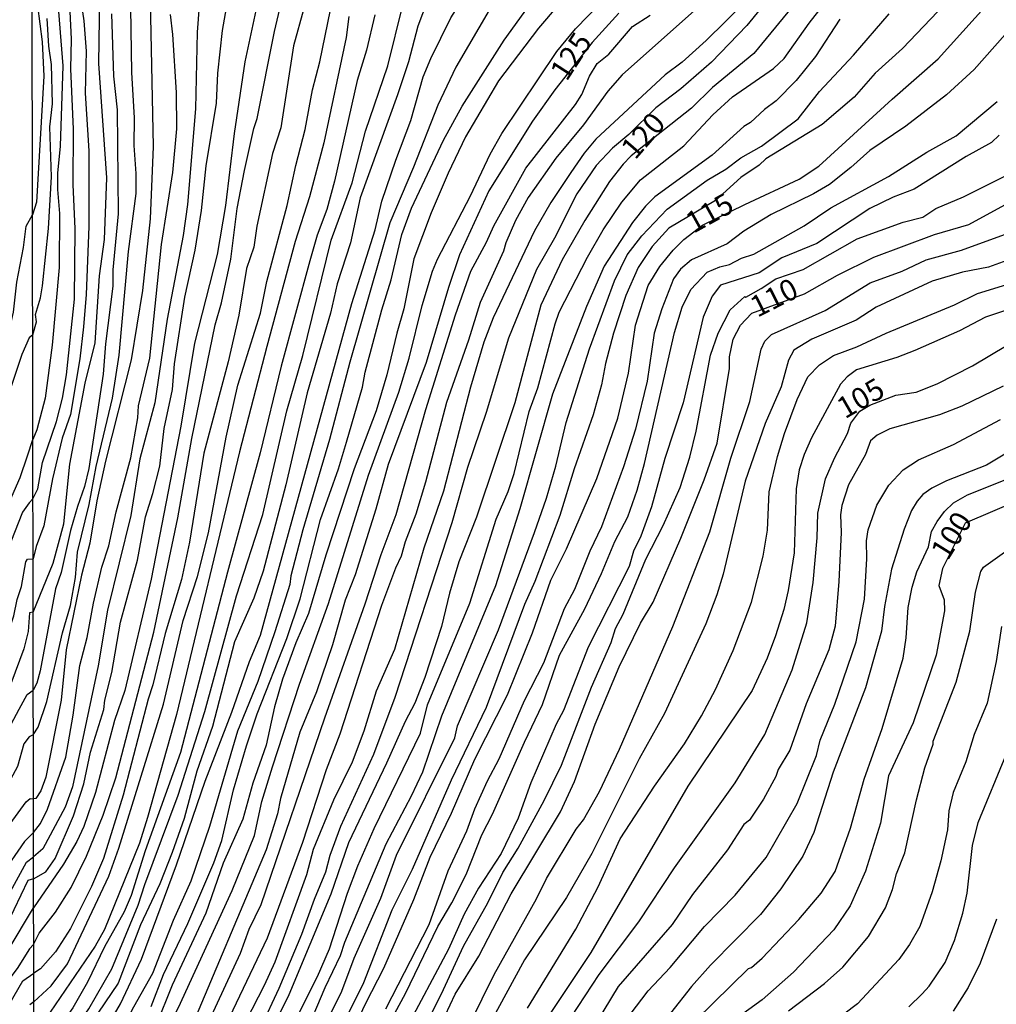
# Model space of a CAD drawing. Units: millimetres. Extents: x 183131 to 185547, y 1665968 to 1668745.
# Drawn here: x 183613 to 183728, y 1667771 to 1667886 of the extents above; entities that cross this region are included whole.
import ezdxf
from ezdxf.enums import TextEntityAlignment as Align

# ---------------------------------------------------------------- set-up
doc = ezdxf.new("R2010")
doc.units = ezdxf.units.MM
for name, color, linetype in [('IMAGEM', 7, 'Continuous'), ('V-CURVA_DE_NIVEL', 4, 'Continuous'), ('V-CURVA_MESTRA', 1, 'Continuous'), ('V-TEXTO_DE_ALTIMETRIA', 7, 'Continuous'), ('X-LIMITE_1000', 7, 'Continuous')]:
    doc.layers.add(name, color=color, linetype=linetype)
picture_1 = doc.add_image_def('image1.jpg', size_in_pixel=(4026, 4627))

msp = doc.modelspace()

# ---------------------------------------------------------------- linework, layer by layer
at = {"layer": 'V-CURVA_DE_NIVEL'}
for points in [[(183614.26, 1667951.53), (183614.99, 1667950.45), (183617.17, 1667946.4), (183617.91, 1667942.29), (183618.1, 1667939.22), (183617.74, 1667935.41), (183617.01, 1667932.29), (183616.65, 1667926.31), (183616.33, 1667924.77), (183616.97, 1667909.77), (183616.86, 1667905.8), (183616.44, 1667901.83), (183616.31, 1667894.94), (183617.27, 1667889.3), (183617.95, 1667880.93), (183617.66, 1667871.49), (183617.32, 1667868.3), (183617.31, 1667866.4), (183617.57, 1667863.58), (183617.53, 1667857.21), (183616.72, 1667848.11), (183615.86, 1667841.87), (183614.9, 1667838.15), (183614.43, 1667837.02)], [(183705.49, 1667894.45), (183698.34, 1667885.69), (183694.19, 1667881.37), (183690.6, 1667878.23), (183687.67, 1667875.99), (183684.49, 1667872.87), (183682.56, 1667871.27), (183680.66, 1667869.22), (183678.38, 1667865.89), (183675.75, 1667860.67), (183673.65, 1667857), (183670.34, 1667848.92), (183667.72, 1667840.2), (183665.52, 1667833.71), (183663.68, 1667827.21), (183656.97, 1667806.7), (183654.47, 1667799.99), (183650.6, 1667791.53), (183649.36, 1667788.11), (183648.83, 1667786.15), (183647.48, 1667782.94), (183646.03, 1667778.84), (183643.36, 1667772.47), (183641.18, 1667767.86)], [(183614.51, 1667785.38), (183615.97, 1667786.21), (183617.04, 1667787.77), (183619.19, 1667792.77), (183620.43, 1667796.53), (183621.2, 1667800.27), (183622.78, 1667805.29), (183622.91, 1667806.36), (183623.72, 1667809.61), (183624.73, 1667815.55), (183626.74, 1667822.81), (183627.68, 1667827.94), (183628.55, 1667830.68), (183629.34, 1667833.88), (183629.87, 1667838.32), (183630.86, 1667842.9), (183631.09, 1667845.89), (183632.29, 1667853.75), (183633.53, 1667859.26), (183634.24, 1667863.94), (183634.81, 1667869.18), (183636.01, 1667876.53), (183636.18, 1667880.07), (183636.73, 1667885.07), (183638.06, 1667892.68)], [(183680.58, 1667893.24), (183673.87, 1667885.37), (183669.15, 1667879.18), (183665.3, 1667872.57), (183663.25, 1667868.3), (183661.26, 1667863.67), (183659.23, 1667858.24), (183658.04, 1667852.38), (183657.2, 1667849.52), (183656.05, 1667844.61), (183654.77, 1667840.38), (183652.2, 1667833.58), (183648.87, 1667823.41), (183646.82, 1667816.57), (183645.34, 1667813.11), (183643.76, 1667808.84), (183642.84, 1667805.59), (183641.86, 1667801.1), (183640.3, 1667796.62), (183639.13, 1667792.39), (183636.82, 1667787.22), (183634.77, 1667781.32), (183630.79, 1667772.86), (183628.87, 1667768.09)], [(183671.05, 1667892.59), (183664.17, 1667880.76), (183662.05, 1667876.29), (183659.19, 1667869.01), (183656.41, 1667862.47), (183651.71, 1667846.1), (183649.32, 1667837), (183646.16, 1667826.38), (183644.75, 1667821), (183644.62, 1667819.95), (183642.89, 1667814.39), (183640.86, 1667808.58), (183638.49, 1667802.73), (183635.2, 1667791.53), (183633.02, 1667785.08), (183630.92, 1667780.46), (183628.49, 1667774.23), (183626.26, 1667770.29), (183623.34, 1667764.57), (183617.18, 1667755.72), (183614.56, 1667752.7)], [(183628.32, 1667770.38), (183629.79, 1667774.14), (183632.63, 1667780.12), (183635.69, 1667787.26), (183636.65, 1667789.87), (183638, 1667795.83), (183639.53, 1667801.02), (183640.79, 1667804.78), (183644.3, 1667813.63), (183645.86, 1667818.28), (183648.23, 1667827.6), (183650.37, 1667833.58), (183651.29, 1667836.7), (183653.17, 1667843.15), (183653.51, 1667844.91), (183655.47, 1667852.26), (183656.56, 1667855.76), (183657.82, 1667861.1), (183658.93, 1667864.22), (183662.7, 1667872.21), (183664.89, 1667876.19), (183669.85, 1667883.96), (183675.56, 1667891.91)], [(183619.81, 1667890.46), (183620.41, 1667886.23), (183620.71, 1667882.64), (183620.58, 1667877.72), (183621.01, 1667870.93), (183621.01, 1667862.04), (183620.69, 1667854.05), (183620.39, 1667850.25), (183619.96, 1667846.49), (183618.85, 1667839.95), (183617.87, 1667837.17), (183616.76, 1667832.38), (183615.73, 1667826.87), (183614.81, 1667824.44), (183614.45, 1667823)], [(183643.68, 1667765.53), (183647.89, 1667773.88), (183649.32, 1667777.13), (183651.41, 1667783.67), (183652.65, 1667786.92), (183654.55, 1667791.28), (183659.98, 1667802.51), (183660.81, 1667805.81), (183665.79, 1667817.77), (183668.89, 1667827.64), (183670.32, 1667830.89), (183670.99, 1667833.03), (183672.78, 1667840.29), (183673.8, 1667843.07), (183675.81, 1667850.59), (183676.3, 1667851.96), (183679.64, 1667858.45), (183681.47, 1667861.66), (183683.65, 1667864.9), (183685.85, 1667867.55), (183690.96, 1667871.52), (183694.38, 1667875.18), (183696.67, 1667877.3), (183701.5, 1667880.63), (183702.74, 1667881.78), (183705.68, 1667885.93), (183709.1, 1667890.35)], [(183614.48, 1667802.28), (183615.07, 1667803.19), (183616.07, 1667806.23), (183617.91, 1667814.27), (183618.85, 1667817.51), (183619.45, 1667820.8), (183619.66, 1667823.75), (183621.05, 1667829.39), (183621.86, 1667833.84), (183623.79, 1667841.87), (183624.58, 1667846.91), (183625.67, 1667859.09), (183626.59, 1667865.93), (183626.59, 1667868.28), (183626.33, 1667871.57), (183626.39, 1667874.82), (183626.05, 1667880.16), (183625.9, 1667890.29)], [(183614.52, 1667777.66), (183615.16, 1667778.98), (183617.08, 1667781.47), (183618.92, 1667784.37), (183620.75, 1667788.05), (183622.7, 1667792.85), (183624.17, 1667797.26), (183628.66, 1667814.35), (183631.46, 1667827.79), (183633.12, 1667837.11), (183635.86, 1667850.48), (183636.61, 1667853.07), (183637.72, 1667858.2), (183638.46, 1667864.18), (183639.32, 1667868.62), (183640.41, 1667873.58), (183640.81, 1667874.73), (183642.84, 1667884.95), (183643.94, 1667889.65)], [(183628.21, 1667888.58), (183628.59, 1667871.44), (183628.23, 1667862.94), (183627.31, 1667854.52), (183625.99, 1667846.36), (183622.97, 1667834.48), (183621.97, 1667829.82), (183621.11, 1667824.82), (183620.15, 1667821.06), (183618.36, 1667812.3), (183617.74, 1667806.36), (183615.95, 1667797.34), (183615.35, 1667795.72), (183614.79, 1667794.8), (183614.5, 1667794.77)], [(183660.77, 1667888.49), (183659.7, 1667885.59), (183658.57, 1667881.4), (183657.29, 1667877.51), (183652.89, 1667865.42), (183651.76, 1667860.12), (183650.19, 1667855.29), (183649.41, 1667851.87), (183646.67, 1667842.51), (183644.17, 1667831.7), (183641.5, 1667821.53), (183640.39, 1667818.37), (183638.12, 1667813.24), (183635.56, 1667803.26), (183633.72, 1667798.03), (183632.21, 1667792.47), (183630.82, 1667788.45), (183629.34, 1667784.78), (183627.1, 1667779.95), (183624.45, 1667773.11), (183618.94, 1667764.95), (183616.07, 1667761.15), (183614.9, 1667759.33), (183614.55, 1667759.04)], [(183614.55, 1667761.19), (183617.23, 1667764.61), (183621.03, 1667770.08), (183623.72, 1667774.78), (183626.82, 1667782.26), (183627.59, 1667784.69), (183631.52, 1667795.22), (183634.66, 1667805.04), (183638.36, 1667818.63), (183641.46, 1667828.2), (183644.28, 1667840.38), (183646.16, 1667846.87), (183649.51, 1667860.46), (183651.97, 1667867.17), (183653.55, 1667873.24), (183656.16, 1667880.93), (183657.91, 1667888.07)], [(183614.58, 1667742.11), (183617.78, 1667746.11), (183618.64, 1667747.56), (183622.48, 1667755.42), (183628.51, 1667764.57), (183631.54, 1667770.25), (183637.87, 1667784.01), (183640.47, 1667790.46), (183641.35, 1667794.48), (183642.59, 1667798.54), (183645.79, 1667808.24), (183649.19, 1667817.73), (183653.87, 1667832.81), (183657.46, 1667842.56), (183658.66, 1667846.57), (183660.19, 1667852.77), (183661.41, 1667856.79), (183661.99, 1667858.2), (183665.88, 1667865.67), (183668.17, 1667870.55), (183669.57, 1667872.98), (183676.01, 1667882.62), (183678.23, 1667885.27), (183681.18, 1667888.34)], [(183698.16, 1667888.4), (183693.57, 1667883.92), (183690.77, 1667881.37), (183688.76, 1667879.88), (183680.62, 1667872.32), (183679.23, 1667870.67), (183677.67, 1667868.41), (183675.32, 1667864.86), (183673.4, 1667861.53), (183668.55, 1667851.32), (183667.44, 1667848.45), (183665.88, 1667843.15), (183662.72, 1667830.95), (183660.41, 1667824.22), (183656.93, 1667812.34), (183654.79, 1667807.43), (183653.34, 1667802.73), (183651.95, 1667799.1), (183649.79, 1667794.61), (183647.37, 1667788.84), (183646.59, 1667785.85), (183642.87, 1667775.59), (183641.61, 1667772.82), (183636.58, 1667762.99)], [(183722.46, 1667889.07), (183716.64, 1667882.95), (183713.46, 1667880.07), (183710.98, 1667877.25), (183707.22, 1667874.02), (183700.6, 1667869.99), (183699.79, 1667869.26), (183697.65, 1667867.79), (183694.66, 1667865.09), (183689.19, 1667861.87), (183687.22, 1667859.69), (183685.58, 1667857.21), (183684.15, 1667853.92), (183682.67, 1667849.52), (183681.73, 1667845.93), (183681.28, 1667843.45), (183680.28, 1667839.91), (183678.08, 1667833.58), (183676.37, 1667828.07), (183673.42, 1667820.33), (183672.22, 1667817.6), (183667.72, 1667805.51), (183663.61, 1667796.96), (183659, 1667786.47), (183656.63, 1667781.7), (183653.31, 1667773.16), (183647.16, 1667760.77)], [(183732.37, 1667888.75), (183725.1, 1667880.5), (183721.84, 1667877.51), (183717.03, 1667873.85), (183712.82, 1667870.99), (183710.6, 1667868.98), (183708.08, 1667866.99), (183706.2, 1667865.88), (183701.2, 1667863.47), (183698, 1667861.48), (183696.03, 1667860.01), (183691.84, 1667858.11), (183690.58, 1667857.04), (183689.72, 1667855.89), (183688.35, 1667852.38), (183687.48, 1667849.52), (183686.63, 1667843.88), (183685.26, 1667838.24), (183683.87, 1667833.8), (183681.26, 1667826.74), (183679.92, 1667823.88), (183678.12, 1667819.37), (183676.9, 1667817.09), (183674.45, 1667810.72), (183672.2, 1667806.28), (183669.19, 1667799.44), (183667.82, 1667796.87), (183666.33, 1667793.58), (183665.41, 1667790.98), (183663.21, 1667786.28), (183660.99, 1667779.95), (183655.9, 1667770.04)], [(183614.44, 1667830.02), (183615, 1667831.23), (183615.58, 1667834.31), (183617.23, 1667839.14), (183617.91, 1667841.87), (183618.4, 1667844.61), (183619.32, 1667853.49), (183619.41, 1667861.78), (183619.17, 1667866.97), (183619.19, 1667873.49), (183618.91, 1667880.59), (183618.96, 1667884.05), (183618.81, 1667887.3)], [(183623.66, 1667887.04), (183623.91, 1667879.73), (183624.34, 1667875.76), (183624.45, 1667863.54), (183623.85, 1667856.96), (183623.83, 1667855.03), (183622.97, 1667848.24), (183622.7, 1667844.69), (183621.03, 1667833.62), (183620.52, 1667831.49), (183619.66, 1667829.14), (183618.87, 1667826.32), (183617.76, 1667821.36), (183617.08, 1667819.44), (183615.28, 1667809.82), (183614.9, 1667808.37), (183614.48, 1667807.55)], [(183614.5, 1667790.81), (183615.33, 1667791.89), (183616.14, 1667793.58), (183618.29, 1667799.69), (183619.17, 1667804.61), (183619.94, 1667810.46), (183620.82, 1667813.75), (183621.56, 1667817.77), (183622.55, 1667822), (183623.38, 1667824.52), (183624.21, 1667828.5), (183625.95, 1667834.86), (183626.78, 1667839.56), (183626.84, 1667840.97), (183628.17, 1667846.57), (183629.55, 1667859.95), (183630.88, 1667868.41), (183631.37, 1667873.54), (183631.31, 1667877.81), (183630.9, 1667884.6), (183630.62, 1667886.95)], [(183640.65, 1667887.42), (183639.34, 1667881.4), (183638.1, 1667872.98), (183637.08, 1667864.52), (183636.09, 1667858.75), (183633.44, 1667848.32), (183631.82, 1667838.58), (183628.34, 1667820.59), (183625.26, 1667807.51), (183624.04, 1667803.97), (183621.78, 1667795.53), (183620.41, 1667791.53), (183619.6, 1667789.78), (183618.04, 1667787.09), (183614.52, 1667781.98)], [(183646.28, 1667887.68), (183645.07, 1667883.28), (183643.57, 1667873.66), (183642.61, 1667870.63), (183640.77, 1667862.08), (183640.39, 1667859.61), (183639.53, 1667857.13), (183638.64, 1667851.61), (183637.4, 1667846.14), (183634.53, 1667835.42), (183632.85, 1667824.95), (183631.89, 1667820.55), (183630, 1667814.22), (183628.55, 1667808.16), (183627.97, 1667806.49), (183625.03, 1667795.21), (183622.74, 1667787.77), (183621.31, 1667784.48), (183618.87, 1667779.52), (183617.08, 1667776.79), (183615.32, 1667774.8), (183614.53, 1667774.29)], [(183654.62, 1667886.91), (183653.64, 1667882.77), (183652.54, 1667879.22), (183649.9, 1667867.38), (183649, 1667864.05), (183647.87, 1667861.02), (183646.99, 1667858.02), (183643.61, 1667845.63), (183641.14, 1667835.46), (183637.31, 1667821.4), (183631.8, 1667800.21), (183627.65, 1667788.67), (183625.99, 1667783.41), (183625.18, 1667781.49), (183622.87, 1667777.39), (183620.84, 1667773.24), (183619.15, 1667770.21), (183617.01, 1667767.18), (183615.67, 1667765.51), (183614.54, 1667764.52)], [(183634.19, 1667766.55), (183638.85, 1667776.62), (183639.85, 1667779.44), (183641.26, 1667782.35), (183648.74, 1667804.31), (183653.51, 1667817.68), (183655.37, 1667823.5), (183657.12, 1667828.2), (183660.64, 1667840.55), (183664.13, 1667851.66), (183665.92, 1667856.79), (183667.76, 1667860.2), (183668.61, 1667862.13), (183672.37, 1667868.9), (183678.23, 1667876.4), (183678.97, 1667877.55), (183679.87, 1667879.73), (183680.75, 1667881.21), (183682.12, 1667882.31), (183684.92, 1667885.56), (183686.99, 1667886.89)], [(183692.2, 1667887.44), (183683.72, 1667879.88), (183682.03, 1667877.96), (183679.15, 1667874), (183675.9, 1667870.07), (183672.67, 1667865.44), (183671.16, 1667862.77), (183670.02, 1667860.12), (183669.76, 1667859.13), (183667.03, 1667853.11), (183665.64, 1667848.68), (183663.04, 1667841.36), (183660.6, 1667832), (183659.45, 1667828.24), (183658.21, 1667824.99), (183657.72, 1667823.28), (183657.05, 1667821.87), (183655.43, 1667817.51), (183650.52, 1667802.39), (183648.91, 1667798.2), (183646.14, 1667789.65), (183641.99, 1667778.41), (183637.12, 1667768.2)], [(183648.31, 1667767.26), (183650.77, 1667772.17), (183652.2, 1667776.06), (183655.35, 1667783.11), (183657.16, 1667788.16), (183664.04, 1667801.96), (183664.36, 1667803.37), (183669.15, 1667814.65), (183673.4, 1667826.1), (183674.81, 1667830.12), (183675.9, 1667833.88), (183677.14, 1667839.01), (183679.87, 1667847.68), (183682.8, 1667855.67), (183684.3, 1667858.71), (183686.01, 1667860.95), (183689, 1667864.09), (183693.68, 1667867.49), (183695.88, 1667868.79), (183697.65, 1667870.11), (183700.09, 1667871.5), (183704.38, 1667874.71), (183706.92, 1667877.92), (183710.9, 1667882.19), (183715.11, 1667887.06)], [(183614.41, 1667849.31), (183614.85, 1667850.84), (183614.73, 1667851.7), (183615.33, 1667853.67), (183615.56, 1667855.08), (183616.29, 1667861.83), (183616.63, 1667867.9), (183616.41, 1667873.75), (183616.76, 1667876.48), (183616.63, 1667881.1), (183616.31, 1667883.24), (183616.1, 1667886.48)], [(183651.58, 1667886.74), (183651.28, 1667884.26), (183648.64, 1667871.87), (183646.95, 1667865.55), (183645.28, 1667860.29), (183641.95, 1667847.94), (183638.74, 1667835.55), (183631.31, 1667804.69), (183627.91, 1667792.6), (183626.95, 1667789.57), (183622.87, 1667779.4), (183621.76, 1667777.47), (183615.86, 1667768.84), (183614.97, 1667767.66), (183614.54, 1667767.49)], [(183709.31, 1667886.4), (183706.43, 1667882.04), (183704.17, 1667879.22), (183701.8, 1667876.82), (183700.43, 1667875.8), (183698.8, 1667874.28), (183698, 1667873.79), (183694.28, 1667870.44), (183687.54, 1667865.54), (183686.43, 1667864.45), (183684.91, 1667862.51), (183681.6, 1667857.38), (183679.51, 1667852.64), (183675.51, 1667842.34), (183671.69, 1667828.88), (183668.83, 1667819.82), (183662.46, 1667804.48), (183660.22, 1667797.9), (183658.91, 1667795.08), (183655.94, 1667789.44), (183651.07, 1667777.9), (183650.54, 1667776.32), (183648.74, 1667772.56), (183646.35, 1667766.92)], [(183653.91, 1667763.93), (183658.25, 1667771.88), (183662.03, 1667779.76), (183663.7, 1667782.56), (183665.36, 1667785.89), (183667.22, 1667790.55), (183668.48, 1667792.99), (183672.22, 1667801.45), (183674.34, 1667805.85), (183676.33, 1667811.66), (183679.3, 1667817.09), (183681.28, 1667821.27), (183682.84, 1667825.03), (183684.36, 1667827.94), (183685.45, 1667831.06), (183686.33, 1667834.18), (183689.87, 1667849.58), (183690.77, 1667852.55), (183691.77, 1667854.65), (183693.7, 1667856.67), (183695.17, 1667857.29), (183696.33, 1667857.57), (183697.74, 1667858.32), (183699.19, 1667858.79), (183705.09, 1667862.14), (183708.23, 1667864.26), (183715, 1667867.93), (183719.53, 1667870.78), (183722.95, 1667872.72), (183727.78, 1667876.72)], [(183728.01, 1667872.77), (183727.11, 1667871.93), (183724.15, 1667870.29), (183718.04, 1667866.44), (183715.56, 1667865.5), (183712.82, 1667864.15), (183706.6, 1667860.03), (183702.48, 1667858.38), (183699.79, 1667856.61), (183695.28, 1667855.16), (183694.29, 1667853.84), (183693.23, 1667851.4), (183690.86, 1667841.32), (183688.72, 1667834.78), (183687.14, 1667829.09), (183685.9, 1667825.63), (183685.02, 1667823.88), (183684.51, 1667822.08), (183679.72, 1667812.6), (183676.8, 1667805.16), (183675.96, 1667803.54), (183672.97, 1667796.66), (183671.48, 1667792.52), (183669.47, 1667788.37), (183666.8, 1667784.27), (183665.13, 1667781.23), (183663.29, 1667777.09), (183658.17, 1667767.47)], [(183656.86, 1667760.59), (183662.7, 1667772.35), (183665.05, 1667777.47), (183667.93, 1667782.56), (183669.66, 1667786.11), (183671.46, 1667788.97), (183674.55, 1667794.57), (183676.56, 1667798.75), (183680.11, 1667807.9), (183682.4, 1667813.16), (183682.91, 1667814.78), (183683.81, 1667816.49), (183686.47, 1667822.94), (183688.53, 1667826.92), (183690.54, 1667831.36), (183691.67, 1667834.93), (183692.39, 1667837.98), (183694.1, 1667846.91), (183694.98, 1667849.52), (183696.41, 1667852.26), (183698.14, 1667853.81), (183698.25, 1667853.75), (183700.05, 1667854.75), (183701.77, 1667855.89), (183705, 1667856.99), (183711.33, 1667860.58), (183716.75, 1667862.57), (183719.06, 1667863.15), (183720.56, 1667864.17), (183723.81, 1667865.52), (183729.53, 1667868.41)], [(183664.38, 1667765.47), (183668.64, 1667774.14), (183673.63, 1667783.03), (183674.81, 1667785.42), (183678.31, 1667791.23), (183679.15, 1667792.3), (183681.03, 1667795.63), (183683.4, 1667800.63), (183689.66, 1667815.04), (183694, 1667826.15), (183696.47, 1667834.82), (183698.73, 1667841.48), (183700.04, 1667847.64), (183700.49, 1667848.58), (183701.26, 1667849.37), (183707.57, 1667852.17), (183712.84, 1667855.44), (183716.6, 1667856.8), (183719.44, 1667858.13), (183723.59, 1667859.28), (183729.96, 1667861.57)], [(183729.79, 1667858.36), (183726.75, 1667857.25), (183723.72, 1667856.67), (183720.13, 1667855.63), (183713.55, 1667852.55), (183711.2, 1667851.03), (183705.99, 1667848.79), (183703.87, 1667847.51), (183703.27, 1667846.32), (183702.39, 1667843.22), (183700.51, 1667838.88), (183698.16, 1667832.13), (183695.56, 1667821.19), (183694.83, 1667818.75), (183693.53, 1667815.33), (183688.7, 1667804.82), (183685.69, 1667799.48), (183680.15, 1667788.37), (183677.16, 1667783.16), (183672.23, 1667775.85), (183668.06, 1667768.2)], [(183672.59, 1667770.17), (183678.25, 1667779.44), (183680.86, 1667784.35), (183683.48, 1667790.08), (183687.5, 1667796.28), (183691.05, 1667801.23), (183693.04, 1667804.52), (183694.66, 1667807.64), (183696.75, 1667812.22), (183698.89, 1667817.9), (183700.26, 1667823.28), (183700.77, 1667826.36), (183701, 1667830.85), (183701.96, 1667835.03), (183702.78, 1667837.73), (183704.27, 1667841.7), (183705.53, 1667844.39), (183706.92, 1667845.8), (183708.55, 1667846.89), (183711.28, 1667847.92), (183714.72, 1667849.52), (183722.78, 1667852.83), (183725.49, 1667854.17), (183728.93, 1667855.24)], [(183734.36, 1667854.05), (183726.41, 1667851.4), (183723.34, 1667849.79), (183718.12, 1667847.46), (183715.99, 1667846.65), (183711.24, 1667845.2), (183710.17, 1667844.39), (183709.36, 1667843.52), (183705.98, 1667837.21), (183705.09, 1667835.25), (183704.51, 1667833.45), (183704.14, 1667831.23), (183703.93, 1667823.71), (183703.21, 1667819.27), (183702.69, 1667817.04), (183701.71, 1667813.92), (183700.73, 1667811.32), (183698.98, 1667807.51), (183691.41, 1667796.25), (183680.02, 1667776.7), (183673.83, 1667767.43)], [(183614.41, 1667849.31), (183613.98, 1667848.98), (183613.15, 1667847.02), (183611.78, 1667842.88), (183608.71, 1667831.31), (183606.96, 1667823.45), (183605.25, 1667816.88), (183603.65, 1667812.91), (183602.35, 1667808.64), (183600.3, 1667803.05), (183598.6, 1667798.71), (183596.86, 1667795.02), (183594.52, 1667790.88), (183592.23, 1667787.63), (183589.09, 1667784.07), (183584.66, 1667778.58), (183583.61, 1667777.54), (183582.18, 1667775.48), (183576.82, 1667769.96)], [(183728.51, 1667843.28), (183723.63, 1667840.93), (183720.99, 1667839.92), (183715.17, 1667838.26), (183713.68, 1667837.53), (183712.9, 1667836.87), (183712.31, 1667835.25), (183710.32, 1667831.7), (183709.53, 1667829.27), (183709.36, 1667828.15), (183709.44, 1667826.1), (183709.19, 1667820.33), (183708.76, 1667815.08), (183707.99, 1667812.28), (183705.34, 1667805.93), (183703.4, 1667800.51), (183702.05, 1667798.24), (183701.75, 1667797.39), (183700.3, 1667794.74), (183698.68, 1667792.26), (183698, 1667791.75), (183696.07, 1667788.8), (183691.99, 1667783.54), (183689.6, 1667779.99), (183683.23, 1667772.73), (183680.64, 1667768.46)], [(183684.64, 1667769.41), (183686.77, 1667772.22), (183689.36, 1667774.97), (183693.4, 1667779.76), (183696.99, 1667783.45), (183700.64, 1667787.88), (183704.29, 1667794.24), (183706.54, 1667799.87), (183706.96, 1667801.66), (183708.72, 1667805.89), (183711.22, 1667813.24), (183712.18, 1667818.24), (183712.46, 1667822.98), (183712.43, 1667825.12), (183712.63, 1667826.4), (183713.65, 1667829.31), (183715.04, 1667831.66), (183716.73, 1667833.43), (183718.55, 1667834.62), (183722.65, 1667836.42), (183728.16, 1667839.35)], [(183733.85, 1667838.38), (183726.54, 1667833.98), (183721.84, 1667832.15), (183720.09, 1667831.29), (183719.06, 1667830.54), (183718.4, 1667829.78), (183717.73, 1667828.67), (183716.86, 1667826.49), (183715.38, 1667821.79), (183714.53, 1667817.39), (183714.17, 1667814.48), (183712.31, 1667807.81), (183708.52, 1667797.9), (183706.24, 1667790.81), (183704.96, 1667788.03), (183702.37, 1667784.18), (183699.98, 1667781.17), (183694.08, 1667775.23), (183691.86, 1667772.71), (183689.38, 1667769.59)], [(183578.89, 1667769.6), (183580.17, 1667770.83), (183583.33, 1667774.38), (183585.96, 1667776.87), (183588.13, 1667779.22), (183590.33, 1667782.27), (183593.13, 1667785.43), (183595.88, 1667789.51), (183598.78, 1667794.29), (183600.28, 1667797.24), (183603.95, 1667805.43), (183606.34, 1667814.1), (183608.26, 1667820.34), (183611.42, 1667829.04), (183612.94, 1667832.55), (183613.79, 1667835.11), (183614.43, 1667837.02)], [(183692.35, 1667768.75), (183698.55, 1667774.84), (183698.89, 1667774.97), (183700.15, 1667776.04), (183704.49, 1667780.61), (183707.11, 1667783.69), (183708.76, 1667786.23), (183710.53, 1667791.32), (183712.14, 1667797.09), (183714.25, 1667803.03), (183716.73, 1667811.32), (183717.07, 1667813.71), (183717.31, 1667817.26), (183717.78, 1667819.65), (183718.35, 1667821.45), (183719.7, 1667824.39), (183720.08, 1667826.19), (183720.72, 1667827.39), (183721.6, 1667828.54), (183722.65, 1667829.58), (183724.29, 1667830.5), (183728.72, 1667832.27)], [(183614.44, 1667830.02), (183613.99, 1667829.56), (183613.23, 1667828.49), (183611.83, 1667824.99), (183608.58, 1667815.68), (183607.56, 1667811.84), (183605.08, 1667803.94), (183604.23, 1667801.68), (183602.84, 1667798.52), (183600.71, 1667794.72), (183598.06, 1667790.28), (183595.26, 1667786.54), (183593.04, 1667783.15), (183581.96, 1667770.75), (183579.89, 1667768.23)], [(183703.27, 1667769.86), (183707.48, 1667773.09), (183709.66, 1667775.01), (183712.65, 1667778.6), (183714.66, 1667781.96), (183715.47, 1667784.1), (183715.94, 1667785.98), (183716.92, 1667788.41), (183718.29, 1667794.65), (183719.29, 1667798.41), (183720.25, 1667801.19), (183720.25, 1667801.57), (183722.95, 1667808.5), (183724.57, 1667814.48), (183725.23, 1667819.05), (183725.87, 1667821.49), (183726.17, 1667822), (183728.63, 1667823.77)], [(183583.71, 1667770.6), (183593.81, 1667782.64), (183595.01, 1667783.85), (183597.59, 1667787.25), (183599.11, 1667789.56), (183603.48, 1667795.15), (183604.23, 1667796.43), (183606.75, 1667801.25), (183608.54, 1667805.39), (183612.21, 1667816.28), (183612.59, 1667818.2), (183613.09, 1667819.74), (183613.62, 1667822.64), (183613.79, 1667822.94), (183614.45, 1667823)], [(183728.29, 1667815.04), (183727.65, 1667810.93), (183726.62, 1667806.02), (183725.1, 1667802.34), (183724.1, 1667799.14), (183722.6, 1667795.51), (183722.11, 1667793.37), (183721.96, 1667791.15), (183721.15, 1667787.47), (183720.13, 1667783.84), (183718.69, 1667779.78), (183717.48, 1667777.64), (183716.22, 1667775.89), (183711.37, 1667770.7), (183709.77, 1667769.48)], [(183587.9, 1667770.22), (183590.97, 1667774.31), (183593.81, 1667777.24), (183597.46, 1667781.53), (183599.81, 1667784.73), (183604.06, 1667789.94), (183607.15, 1667794.12), (183609.16, 1667797.79), (183611.27, 1667802.36), (183612.83, 1667805.31), (183613.77, 1667807.02), (183614.48, 1667807.55)], [(183614.48, 1667802.28), (183614, 1667802.08), (183613.36, 1667801.25), (183612.64, 1667798.56), (183610.97, 1667795.53), (183606.45, 1667789.75), (183601.18, 1667782.53), (183597.5, 1667778.69), (183592.83, 1667772.82), (183590.82, 1667770.66), (183587.83, 1667766.56)], [(183717.42, 1667770.31), (183718.97, 1667771.85), (183719.79, 1667772.77), (183721.67, 1667775.55), (183722.78, 1667778.11), (183723.74, 1667781.32), (183724.25, 1667783.67), (183724.87, 1667789.29), (183725.55, 1667792), (183728.89, 1667800.08)], [(183592.47, 1667768.83), (183596.37, 1667773.63), (183599.96, 1667777.11), (183603.22, 1667780.86), (183609.95, 1667789.42), (183613.64, 1667794.42), (183614.13, 1667794.8), (183614.5, 1667794.77)], [(183614.5, 1667790.81), (183613.45, 1667789.75), (183610.76, 1667785.84), (183608.71, 1667783.77), (183606.36, 1667780.93), (183602.44, 1667776.91), (183598.21, 1667772.22), (183596.52, 1667770.6)], [(183614.51, 1667785.38), (183613.85, 1667785.16), (183611.36, 1667779.99), (183606.62, 1667773.31), (183601.86, 1667767.69)], [(183603.99, 1667767.4), (183609.82, 1667774.7), (183611.53, 1667777), (183614.52, 1667781.98)], [(183727.69, 1667780.64), (183725.79, 1667775.47), (183724.36, 1667772.6), (183722.6, 1667769.82)], [(183614.52, 1667777.66), (183614.03, 1667777.15), (183612.59, 1667774.82), (183608.3, 1667769.23)], [(183611.04, 1667769.59), (183613.26, 1667773.38), (183614.53, 1667774.29)]]:
    msp.add_lwpolyline(points, dxfattribs=at)
at = {"layer": 'V-CURVA_MESTRA'}
for points in [[(183614.46, 1667816.7), (183616.81, 1667822.49), (183618.09, 1667827.11), (183618.78, 1667834.13), (183620.6, 1667843.65), (183621.75, 1667848.39), (183622.27, 1667856.23), (183622.86, 1667860.51), (183623.11, 1667867.75), (183622.17, 1667881.21), (183622.3, 1667889.11), (183622.06, 1667894.51), (183622.56, 1667898.06), (183623.29, 1667901.64), (183623.46, 1667904.19), (183623.42, 1667913.44), (183622.76, 1667925.44), (183624.39, 1667932.87)], [(183636.75, 1667916.49), (183636.69, 1667914.04), (183637.13, 1667909.3), (183636.89, 1667903.09), (183636.58, 1667900.58), (183634.7, 1667892.41), (183633.99, 1667887.98), (183633.74, 1667884.89), (183633.55, 1667875.89), (183632.6, 1667864.62), (183632.1, 1667860.97), (183630.23, 1667851.16), (183628.78, 1667841.31), (183627, 1667834.73), (183625.93, 1667828.08), (183623.22, 1667816.94), (183622.09, 1667810.41), (183619.08, 1667796.18), (183618.23, 1667793.79), (183615.61, 1667788.89), (183614.51, 1667787.94)], [(183614.56, 1667755.47), (183616.24, 1667757.14), (183617.89, 1667759.39), (183621.83, 1667765.7), (183624.73, 1667770.68), (183627.22, 1667775.93), (183631.32, 1667787.02), (183634.67, 1667796.86), (183637.83, 1667804.98), (183639.9, 1667810.93), (183641.2, 1667814), (183651.94, 1667852.99), (183654.66, 1667861.66), (183655.47, 1667865.04), (183657.08, 1667869.83), (183658.87, 1667874.51), (183660.32, 1667879.62), (183661.23, 1667881.81), (183663.58, 1667886.57), (183665.22, 1667889.21), (183669.54, 1667897.29)], [(183614.53, 1667770.93), (183616.59, 1667772.79), (183618.51, 1667775.38), (183623.36, 1667785.68), (183624.52, 1667788.97), (183629.79, 1667805.89), (183632.12, 1667815.72), (183633.79, 1667820.89), (183635.09, 1667826.06), (183637.16, 1667837.3), (183638.51, 1667843.41), (183641.18, 1667851.87), (183641.95, 1667855.59), (183644.34, 1667864.52), (183645.35, 1667869.22), (183646.46, 1667873.45), (183647.29, 1667878.11), (183648.15, 1667881.4), (183649.41, 1667887.51), (183650.58, 1667896.63)], [(183614.35, 1667891.68), (183614.75, 1667891.2), (183614.96, 1667889.84), (183614.97, 1667887.99), (183615.54, 1667883.76), (183615.71, 1667879.72), (183614.86, 1667864.9), (183614.39, 1667863.4)], [(183706.61, 1667891.49), (183699.18, 1667882.4), (183694.33, 1667878.37), (183691.85, 1667875.97), (183684.78, 1667870.35), (183683.8, 1667869.35)], [(183763.75, 1667889.28), (183760.26, 1667885.42), (183758.74, 1667884.01), (183756.13, 1667881.98), (183750.73, 1667878.25), (183748.7, 1667877.23), (183743.29, 1667873.88), (183738.99, 1667871.46), (183738.99, 1667871.46), (183732.94, 1667866.89), (183724.43, 1667862.25), (183720.37, 1667861.08), (183713.25, 1667858.42), (183708.97, 1667856.3), (183705.11, 1667854.09), (183698.91, 1667851.84)], [(183698.13, 1667864.63), (183704.53, 1667867.61), (183706.84, 1667869.15), (183715.43, 1667877.03), (183720.86, 1667881.74), (183726.65, 1667888.18)], [(183715.86, 1667842.23), (183718.26, 1667842.58), (183720.73, 1667843.55), (183724.89, 1667845.66), (183728.95, 1667848.09), (183733.1, 1667850.06), (183739.49, 1667852.38), (183743.57, 1667853.27), (183748.4, 1667855.26), (183752.96, 1667857.56), (183756.57, 1667859.04), (183760.68, 1667860.44), (183763.73, 1667861.25), (183765.74, 1667862.06), (183769.14, 1667864.27), (183773.55, 1667866.31), (183778.35, 1667869.07), (183782.86, 1667872.77), (183785.33, 1667875.81), (183786.96, 1667878.5), (183788.49, 1667882.63), (183788.89, 1667885.07), (183788.93, 1667888.8)], [(183683.3, 1667887.14), (183680.17, 1667883.66), (183675.78, 1667878.12)], [(183820.42, 1667887.03), (183820.9, 1667877.38), (183820.42, 1667868.83), (183819.86, 1667866.36), (183818.93, 1667863.93), (183816.63, 1667859.8), (183815.25, 1667858.16), (183811.11, 1667854.73), (183806.61, 1667851.91), (183795.93, 1667848.53), (183795.93, 1667848.53), (183785.33, 1667844.37), (183770.81, 1667840.87), (183768.01, 1667840.45), (183761.84, 1667839.16), (183758.76, 1667838.15), (183750.5, 1667836.04), (183747.01, 1667834.84), (183741.25, 1667834.01), (183736.89, 1667832.66), (183724.02, 1667827.19), (183721.37, 1667821.83)], [(183675.78, 1667878.12), (183673.16, 1667874.44), (183668.05, 1667866.24), (183664.6, 1667858.7), (183663.28, 1667854.88), (183660.68, 1667846.06), (183656.2, 1667834.06), (183654.74, 1667828.81), (183652.31, 1667821.11), (183651.16, 1667818.11), (183649.66, 1667812.86), (183647.79, 1667807.35), (183645.8, 1667802.6), (183643.56, 1667794.83), (183643.17, 1667793.02), (183641.84, 1667788.77), (183632.56, 1667766.78), (183631.24, 1667764.56), (183623.45, 1667753.58), (183619.87, 1667745.98), (183617.3, 1667741.58), (183614.58, 1667737.76)], [(183683.82, 1667869.37), (183682.21, 1667867.35), (183679.3, 1667862.77), (183676.64, 1667858.14), (183674.13, 1667852.81), (183671.08, 1667841.31), (183666.58, 1667827.89), (183664.52, 1667822.64), (183663.39, 1667818.96), (183662.47, 1667815.03), (183660.52, 1667809.05), (183659.32, 1667806.02), (183658.19, 1667803.88), (183656.01, 1667798.96), (183651.54, 1667789.61), (183649.47, 1667783.58), (183644.52, 1667771.74), (183641.04, 1667764.66), (183636.36, 1667756.15), (183631.34, 1667745.5), (183622.43, 1667728.46), (183618.23, 1667721.45), (183615.75, 1667716.02), (183614.62, 1667714.05)], [(183648.67, 1667760.43), (183653.56, 1667770.75), (183655.69, 1667774.88), (183659.2, 1667782.95), (183661.14, 1667787.91), (183663.63, 1667793.1), (183666.4, 1667799.42), (183670.22, 1667807.01), (183673.17, 1667814.3), (183675.3, 1667820.48), (183677.15, 1667824.16), (183680.71, 1667832.44), (183683.21, 1667839.52), (183684.44, 1667844.81), (183685.28, 1667850.45), (183686.77, 1667855.1), (183688.13, 1667857.33), (183689.69, 1667859.25), (183690.97, 1667860.53), (183693.13, 1667862.2), (183698.13, 1667864.63)], [(183574.21, 1667770.13), (183576.08, 1667772.45), (183581.14, 1667776.87), (183585, 1667781.2), (183589.37, 1667787.89), (183590.95, 1667790.02), (183597.27, 1667801.21), (183598.83, 1667805.27), (183600.41, 1667811.84), (183601.78, 1667816.41), (183602.29, 1667817.94), (183603.29, 1667819.95), (183604.04, 1667822), (183604.78, 1667825.54), (183607.24, 1667835.19), (183608.48, 1667839.25), (183609.2, 1667842.28), (183610.19, 1667844.84), (183611.44, 1667848.9), (183612.15, 1667851.97), (183612.55, 1667855.51), (183613.35, 1667859.57), (183613.64, 1667862.09), (183614.39, 1667863.4)], [(183661.72, 1667766.82), (183664.08, 1667771.8), (183666.85, 1667776.3), (183670.65, 1667783.6), (183676.47, 1667793.24), (183678.1, 1667796.82), (183680.52, 1667803.54), (183683.36, 1667810.29), (183685.86, 1667815.42), (183687.36, 1667817.88), (183690.6, 1667825.4), (183693.34, 1667832.29), (183694.86, 1667836.57), (183696.32, 1667845.34), (183696.31, 1667846.74), (183696.75, 1667848.81), (183697.63, 1667850.45), (183698.91, 1667851.84)], [(183676.87, 1667767.87), (183681.01, 1667774.12), (183685.66, 1667780.31), (183689.84, 1667786.65), (183696.98, 1667796.66), (183700.49, 1667802.35), (183703.68, 1667809.93), (183705.42, 1667815.45), (183706.16, 1667820.19), (183706.63, 1667825.47), (183706.71, 1667828.36), (183707.62, 1667832.38), (183708.66, 1667834.81), (183710.18, 1667837.72), (183710.58, 1667838.94), (183711.65, 1667840.34), (183712.83, 1667841.06), (183715.86, 1667842.23)], [(183721.37, 1667821.83), (183720.94, 1667819.85), (183721.57, 1667818.15), (183721.59, 1667816.88), (183720.61, 1667811.65), (183717.9, 1667803.72), (183715.02, 1667797.48), (183714.09, 1667791.92), (183712.3, 1667786.29), (183710.51, 1667782.2), (183708.59, 1667779.36), (183703.85, 1667774.41), (183700.16, 1667771.15), (183695.88, 1667768.06)], [(183614.46, 1667816.7), (183614.03, 1667816.64), (183613.88, 1667814.44), (183613.39, 1667812.39), (183609.89, 1667803.13), (183608.18, 1667799.5), (183606.66, 1667796.94), (183605.72, 1667795.4), (183602.37, 1667790.75), (183591.74, 1667778.15), (183589.86, 1667775.66), (183587.79, 1667773.48), (183586.13, 1667771.45), (183585.08, 1667769.92)], [(183597.61, 1667768.04), (183601.63, 1667772.13), (183605.1, 1667775.96), (183608.05, 1667778.79), (183610.85, 1667782.15), (183613.67, 1667787.34), (183614.51, 1667787.94)], [(183614.53, 1667770.93), (183614.08, 1667770.58)]]:
    msp.add_lwpolyline(points, dxfattribs=at)
at = {"layer": 'X-LIMITE_1000'}
msp.add_line((183617.21, 1665969.08), (183613.09, 1668740.5), dxfattribs=at)

# ---------------------------------------------------------------- texts
at = {"layer": 'V-TEXTO_DE_ALTIMETRIA'}
for s, rotation, p in [('125', 57, (183677.83, 1667878.58)), ('120', 49, (183685.82, 1667869.27)), ('115', 29, (183692.47, 1667860.5)), ('110', 27, (183699.94, 1667850.6)), ('105', 30, (183710.28, 1667838.7)), ('100', 58, (183722.62, 1667822.25))]:
    msp.add_text(s, height=2.5, rotation=rotation, dxfattribs=at).set_placement(p, align=Align.BOTTOM_LEFT)

# ---------------------------------------------------------------- referenced raster images: frames only (the image files are external)
at = {"layer": 'IMAGEM'}
image = msp.add_image(picture_1, insert=(183130.63, 1665967.7), size_in_units=(2416.13, 2776.8), dxfattribs=at)
image.dxf.flags = 7

doc.saveas('drawing.dxf')
